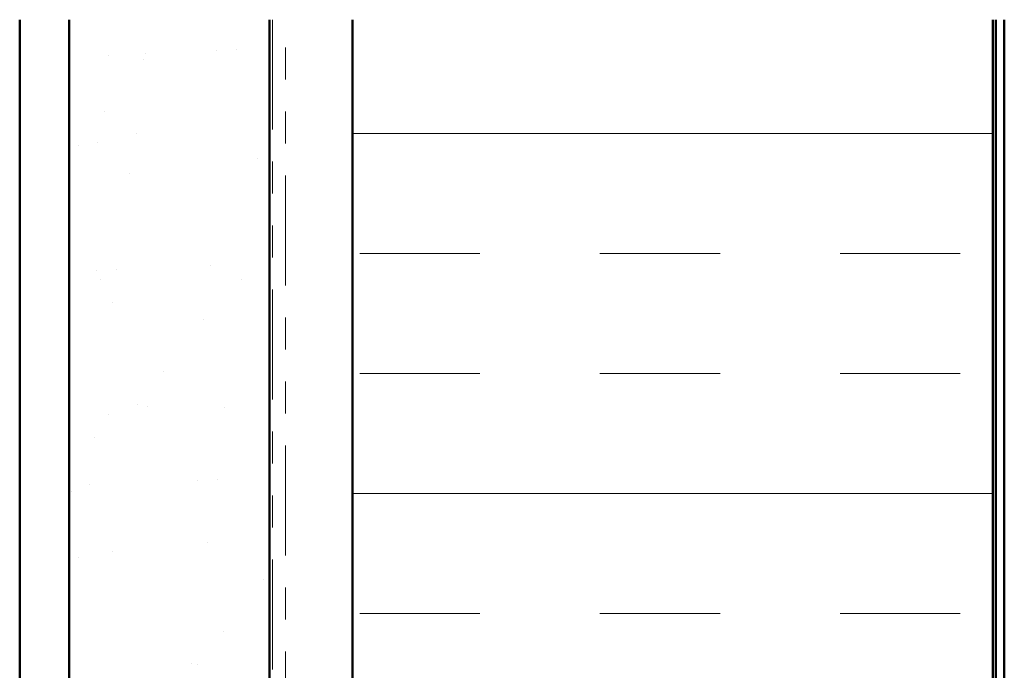
# Model space of a CAD drawing. Units: inches. Extents: x 0.6 to 33.4, y 0.6 to 21.4.
# Drawn here: x 7.9 to 11, y 16.3 to 18.4 of the extents above; entities that cross this region are included whole.
import ezdxf

# ---------------------------------------------------------------- set-up
doc = ezdxf.new("R2010")
doc.units = ezdxf.units.IN
doc.header["$LTSCALE"] = 2
doc.header["$MEASUREMENT"] = 0
doc.linetypes.add('DOUBLE_DASH_CHAIN', pattern=[1.2403, 0.6614, -0.0827, 0.1654, -0.0827, 0.1654, -0.0827])
doc.layers.add('Hatch (ANSI)', color=7, linetype='Continuous', lineweight=18)
doc.layers.add('Visible (ANSI)', color=7, linetype='Continuous', lineweight=50)

msp = doc.modelspace()

# ---------------------------------------------------------------- hatches: boundary and pattern name
at = {"layer": 'Hatch (ANSI)', "true_color": 0x804000}
h = msp.add_hatch(dxfattribs=at)
h.set_pattern_fill('AR-SAND', color=36, scale=0.25, angle=45, style=0)
h.paths.add_polyline_path([(8.71847, 18.35593), (8.71847, 7.40184), (8.09347, 7.40184), (8.09347, 18.35593)])
at = {"layer": 'Hatch (ANSI)', "true_color": 0x0080ff}
h = msp.add_hatch(dxfattribs=at)
h.set_pattern_fill('INSUL', color=150, scale=3, style=0)
h.paths.add_polyline_path([(10.97747, 18.35593), (10.97747, 7.40184), (8.97747, 7.40184), (8.97747, 18.35593)])

# ---------------------------------------------------------------- linework, layer by layer
at = {"layer": 'Visible (ANSI)', "color": 8, "true_color": 0x808080}
msp.add_line((7.93847, 7.40184), (7.93847, 18.35593), dxfattribs=at)
at = {"layer": 'Visible (ANSI)', "color": 36, "true_color": 0x804000}
for p, q in [((8.09347, 7.40184), (8.09347, 18.35593)), ((8.71847, 18.35593), (8.71847, 7.40184))]:
    msp.add_line(p, q, dxfattribs=at)
at = {"layer": 'Visible (ANSI)', "color": 30, "linetype": 'DOUBLE_DASH_CHAIN', "lineweight": 18, "ltscale": 0.259759, "true_color": 0xff8000}
for p, q in [((8.72847, 18.35593), (8.72847, 7.40184)), ((8.76847, 7.40184), (8.76847, 18.35593))]:
    msp.add_line(p, q, dxfattribs=at)
at = {"layer": 'Visible (ANSI)', "color": 150, "true_color": 0x0080ff}
for p, q in [((8.97747, 18.35593), (8.97747, 7.40184)), ((10.97747, 7.40184), (10.97747, 18.35593))]:
    msp.add_line(p, q, dxfattribs=at)
at = {"layer": 'Visible (ANSI)', "color": 96, "true_color": 0x008000}
for p, q in [((10.98747, 18.35593), (10.98747, 7.40184)), ((11.01347, 7.40184), (11.01347, 18.35593))]:
    msp.add_line(p, q, dxfattribs=at)

doc.saveas('drawing.dxf')
